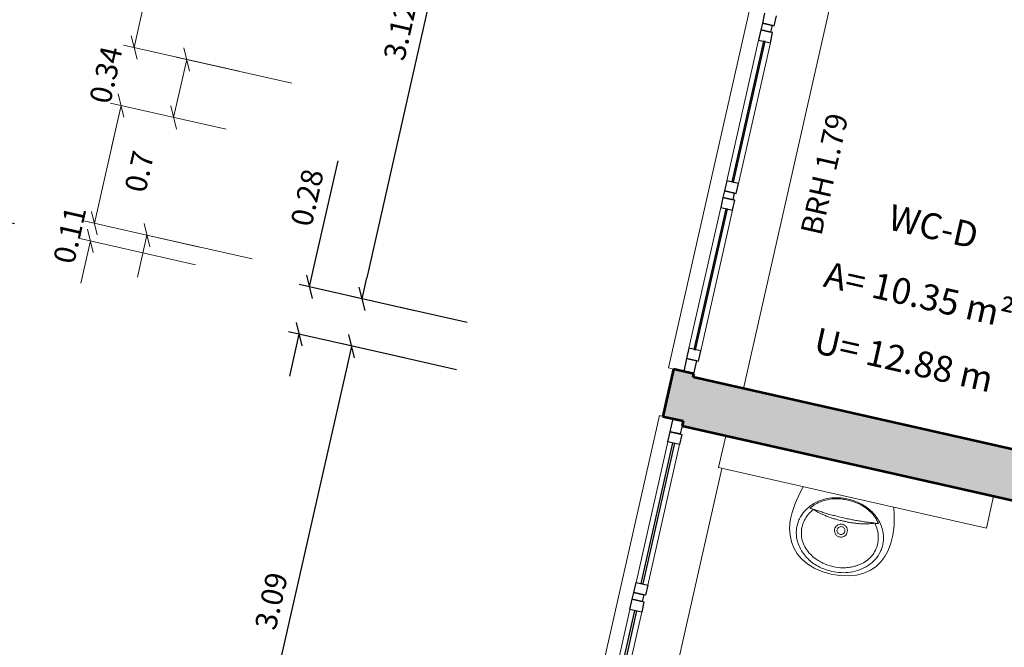
# Model space of a CAD drawing. Units: metres. Extents: x 13.5 to 68.6, y 6958.3 to 7019.4.
# Drawn here: x 20.5 to 26.2, y 6997.5 to 7001.1 of the extents above; entities that cross this region are included whole.
import ezdxf
from ezdxf.enums import TextEntityAlignment as Align

# ---------------------------------------------------------------- set-up
doc = ezdxf.new("R2010")
doc.units = ezdxf.units.M
doc.header["$MEASUREMENT"] = 0
for name, color, linetype, lineweight in [('CUTLINE', 132, 'Continuous', 53), ('DIMENSION', 7, 'Continuous', 0), ('HATCH', 252, 'Continuous', 53), ('SANITARY', 6, 'Continuous', 13), ('TEXT', 7, 'Continuous', 13), ('WALL', 9, 'Continuous', 13), ('WINDOW', 68, 'Continuous', 13)]:
    doc.layers.add(name, color=color, linetype=linetype, lineweight=lineweight)
doc.styles.add('Style-ENGINEERING', font='ENGINEERING.shx')
doc.styles.add('Style-Verdana', font='verdana.ttf')
doc.styles.add('Trebuchet MS', font='trebuc.ttf', dxfattribs={"height": 0.15})
doc.styles.add('Trebuchet MS_1', font='trebuc.ttf', dxfattribs={"height": 0.089828})
doc.dimstyles.get("Standard").update_dxf_attribs({"dimtxt": 0.18, "dimasz": 0.18, "dimexe": 0.18, "dimexo": 0.0625, "dimgap": 0.09, "dimtad": 0, "dimtih": 1, "dimtoh": 1, "dimdec": 4, "dimzin": 0, "dimdsep": 46, "dimtxsty": 'Standard', "dimcen": 0.09, "dimadec": 0, "dimazin": 0, "dimtfac": 1, "dimtdec": 4, "dimtofl": 0, "dimtmove": 0, "dimatfit": 3, "dimfxl": 1, "dimtolj": 1, "dimtzin": 0, "dimarcsym": 0})

# ---------------------------------------------------------------- blocks, each defined once
blk = doc.blocks.new('_Oblique_0.5')
at = {"color": 0, "linetype": 'ByBlock', "lineweight": -2}
for p, q in [((0, 0), (-1, 0)), ((0.5, 0.25), (-0.5, -0.25))]:
    blk.add_line(p, q, dxfattribs=at)
blk = doc.blocks.new('*D25')
at = {"layer": 'Defpoints', "color": 0, "transparency": 16777216}
for p in [(25.3344, 7005.9243), (13.5366, 6983.7431), (19.8769, 6982.3108)]:
    blk.add_point(p, dxfattribs=at)
at = {"layer": 'DIMENSION', "color": 0, "lineweight": -2, "transparency": 16777216}
for p, q in [((19.4868, 7007.2454), (18.8162, 7007.3969)), ((18.8496, 7007.2612), (13.5642, 6983.865)), ((14.1463, 6983.6054), (13.4757, 6983.7569))]:
    blk.add_line(p, q, dxfattribs=at)
at = {"layer": 'DIMENSION', "color": 0, "lineweight": -2, "transparency": 16777216, "xscale": 0.125, "yscale": 0.125, "zscale": 0.125}
for p, rotation in [((18.8772, 7007.3831), 77.26999999842859), ((13.5366, 6983.7431), 257.2699999984285)]:
    blk.add_blockref('_Oblique_0.5', p, dxfattribs=dict(at, rotation=rotation))
at = {"layer": 'DIMENSION', "color": 0, "transparency": 16777216, "insert": (16.085, 6995.5907), "char_height": 0.125, "attachment_point": 5, "rotation": 77.27, "style": 'Style-ENGINEERING'}
blk.add_mtext('\\A1;24.24', dxfattribs=at)
blk = doc.blocks.new('*D62')
at = {"layer": 'Defpoints', "color": 0, "transparency": 16777216}
for p in [(25.0038, 7002.1545), (22.5099, 6999.5193), (24.3163, 6999.1112)]:
    blk.add_point(p, dxfattribs=at)
at = {"layer": 'DIMENSION', "color": 0, "lineweight": -2, "transparency": 16777216}
for p, q in [((23.807, 7002.4249), (23.1364, 7002.5764)), ((23.1698, 7002.4407), (22.5374, 6999.6412)), ((23.1195, 6999.3816), (22.4489, 6999.533))]:
    blk.add_line(p, q, dxfattribs=at)
at = {"layer": 'DIMENSION', "color": 0, "lineweight": -2, "transparency": 16777216, "xscale": 0.125, "yscale": 0.125, "zscale": 0.125}
for p, rotation in [((23.1974, 7002.5626), 77.26999999833514), ((22.5099, 6999.5193), 257.2699999983352)]:
    blk.add_blockref('_Oblique_0.5', p, dxfattribs=dict(at, rotation=rotation))
at = {"layer": 'DIMENSION', "color": 0, "transparency": 16777216, "insert": (22.7291, 7001.069), "char_height": 0.125, "attachment_point": 5, "rotation": 77.27, "style": 'Style-Verdana'}
blk.add_mtext('\\A1;3.12', dxfattribs=at)
blk = doc.blocks.new('*D63')
at = {"layer": 'Defpoints', "color": 0, "transparency": 16777216}
for p in [(22.1431, 6999.3141), (24.3163, 6999.1112), (24.2543, 6998.8371)]:
    blk.add_point(p, dxfattribs=at)
at = {"layer": 'DIMENSION', "color": 0, "lineweight": -2, "transparency": 16777216}
for p, q in [((22.2326, 6999.7101), (22.3702, 7000.3192)), ((22.8147, 6999.4504), (22.1441, 6999.6019)), ((22.7528, 6999.1763), (22.0822, 6999.3278)), ((22.1156, 6999.1921), (22.088, 6999.0702))]:
    blk.add_line(p, q, dxfattribs=at)
at = {"layer": 'DIMENSION', "color": 0, "lineweight": -2, "transparency": 16777216, "xscale": 0.125, "yscale": 0.125, "zscale": 0.125}
for p, rotation in [((22.205, 6999.5881), 257.2699999983352), ((22.1431, 6999.3141), 77.26999999833514)]:
    blk.add_blockref('_Oblique_0.5', p, dxfattribs=dict(at, rotation=rotation))
at = {"layer": 'DIMENSION', "color": 0, "transparency": 16777216, "insert": (22.1911, 7000.1066), "char_height": 0.125, "attachment_point": 5, "rotation": 77.27, "style": 'Style-Verdana'}
blk.add_mtext('\\A1;0.28', dxfattribs=at)
blk = doc.blocks.new('*D64')
at = {"layer": 'Defpoints', "color": 0, "transparency": 16777216}
for p in [(24.2543, 6998.8371), (21.767, 6996.2311), (23.5734, 6995.8231)]:
    blk.add_point(p, dxfattribs=at)
at = {"layer": 'DIMENSION', "color": 0, "lineweight": -2, "transparency": 16777216}
for p, q in [((23.0576, 6999.1075), (22.387, 6999.259)), ((22.4204, 6999.1233), (21.7946, 6996.3531)), ((22.3767, 6996.0934), (21.7061, 6996.2449))]:
    blk.add_line(p, q, dxfattribs=at)
at = {"layer": 'DIMENSION', "color": 0, "lineweight": -2, "transparency": 16777216, "xscale": 0.125, "yscale": 0.125, "zscale": 0.125}
for p, rotation in [((22.4479, 6999.2452), 77.26999999833514), ((21.767, 6996.2311), 257.2699999983352)]:
    blk.add_blockref('_Oblique_0.5', p, dxfattribs=dict(at, rotation=rotation))
at = {"layer": 'DIMENSION', "color": 0, "transparency": 16777216, "insert": (21.983, 6997.7663), "char_height": 0.125, "attachment_point": 5, "rotation": 77.27, "style": 'Style-Verdana'}
blk.add_mtext('\\A1;3.09', dxfattribs=at)
blk = doc.blocks.new('*D78')
at = {"layer": 'Defpoints', "color": 0, "transparency": 16777216}
for p in [(25.4087, 7002.0411), (19.8834, 7000.0921), (24.8813, 6998.963)]:
    blk.add_point(p, dxfattribs=at)
at = {"layer": 'DIMENSION', "color": 0, "lineweight": -2, "transparency": 16777216}
for p, q in [((21.1803, 7002.9964), (20.5097, 7003.1478)), ((20.5431, 7003.0121), (19.911, 7000.214)), ((20.4931, 6999.9544), (19.8225, 7000.1059))]:
    blk.add_line(p, q, dxfattribs=at)
at = {"layer": 'DIMENSION', "color": 0, "lineweight": -2, "transparency": 16777216, "xscale": 0.125, "yscale": 0.125, "zscale": 0.125}
for p, rotation in [((20.5707, 7003.1341), 77.26999999833514), ((19.8834, 7000.0921), 257.2699999983352)]:
    blk.add_blockref('_Oblique_0.5', p, dxfattribs=dict(at, rotation=rotation))
at = {"layer": 'DIMENSION', "color": 0, "transparency": 16777216, "insert": (20.1026, 7001.6412), "char_height": 0.125, "attachment_point": 5, "rotation": 77.27, "style": 'Style-Verdana'}
blk.add_mtext('\\A1;3.12', dxfattribs=at)
blk = doc.blocks.new('*D79')
at = {"layer": 'Defpoints', "color": 0, "transparency": 16777216}
for p in [(19.5147, 6999.8781), (24.8813, 6998.963), (24.8258, 6998.6783)]:
    blk.add_point(p, dxfattribs=at)
at = {"layer": 'DIMENSION', "color": 0, "lineweight": -2, "transparency": 16777216}
for p, q in [((19.6062, 7000.2829), (19.7435, 7000.8909)), ((20.1883, 7000.0232), (19.5177, 7000.1747)), ((20.1244, 6999.7404), (19.4538, 6999.8919)), ((19.4872, 6999.7562), (19.4596, 6999.6342))]:
    blk.add_line(p, q, dxfattribs=at)
at = {"layer": 'DIMENSION', "color": 0, "lineweight": -2, "transparency": 16777216, "xscale": 0.125, "yscale": 0.125, "zscale": 0.125}
for p, rotation in [((19.5786, 7000.161), 257.2699999983352), ((19.5147, 6999.8781), 77.26999999833514)]:
    blk.add_blockref('_Oblique_0.5', p, dxfattribs=dict(at, rotation=rotation))
at = {"layer": 'DIMENSION', "color": 0, "transparency": 16777216, "insert": (19.5648, 7000.6788), "char_height": 0.125, "attachment_point": 5, "rotation": 77.27, "style": 'Style-Verdana'}
blk.add_mtext('\\A1;0.29', dxfattribs=at)
blk = doc.blocks.new('*D80')
at = {"layer": 'Defpoints', "color": 0, "transparency": 16777216}
for p in [(24.8258, 6998.6783), (18.8397, 6995.4718), (25.0463, 6994.0697)]:
    blk.add_point(p, dxfattribs=at)
at = {"layer": 'DIMENSION', "color": 0, "lineweight": -2, "transparency": 16777216}
for p, q in [((20.4292, 6999.6715), (19.7586, 6999.823)), ((19.792, 6999.6873), (18.8672, 6995.5938)), ((19.4493, 6995.3341), (18.7787, 6995.4856))]:
    blk.add_line(p, q, dxfattribs=at)
at = {"layer": 'DIMENSION', "color": 0, "lineweight": -2, "transparency": 16777216, "xscale": 0.125, "yscale": 0.125, "zscale": 0.125}
for p, rotation in [((19.8195, 6999.8092), 77.26999999833514), ((18.8397, 6995.4718), 257.2699999983352)]:
    blk.add_blockref('_Oblique_0.5', p, dxfattribs=dict(at, rotation=rotation))
at = {"layer": 'DIMENSION', "color": 0, "transparency": 16777216, "insert": (19.2064, 6997.6684), "char_height": 0.125, "attachment_point": 5, "rotation": 77.27, "style": 'Style-Verdana'}
blk.add_mtext('\\A1;4.45', dxfattribs=at)
blk = doc.blocks.new('*D95')
at = {"layer": 'Defpoints', "color": 0, "transparency": 16777216}
for p in [(16.7701, 7004.2241), (32.6828, 7001.4711), (32.2498, 7000.727)]:
    blk.add_point(p, dxfattribs=at)
at = {"layer": 'DIMENSION', "color": 0, "lineweight": -2, "transparency": 16777216}
for p, q in [((17.5607, 7004.8873), (16.8901, 7005.0388)), ((16.9235, 7004.9031), (16.7977, 7004.346)), ((17.3798, 7004.0863), (16.7092, 7004.2378))]:
    blk.add_line(p, q, dxfattribs=at)
at = {"layer": 'DIMENSION', "color": 0, "lineweight": -2, "transparency": 16777216, "xscale": 0.125, "yscale": 0.125, "zscale": 0.125}
for p, rotation in [((16.9511, 7005.025), 77.26999999833514), ((16.7701, 7004.2241), 257.2699999983352)]:
    blk.add_blockref('_Oblique_0.5', p, dxfattribs=dict(at, rotation=rotation))
at = {"layer": 'DIMENSION', "color": 0, "transparency": 16777216, "insert": (16.7359, 7004.6527), "char_height": 0.125, "attachment_point": 5, "rotation": 77.27, "style": 'Style-Verdana'}
blk.add_mtext('\\A1;0.82', dxfattribs=at)

msp = doc.modelspace()

# ---------------------------------------------------------------- hatches: boundary and pattern name
at = {"layer": 'HATCH'}
msp.add_hatch(color=256, dxfattribs=at).paths.add_polyline_path([(29.9777, 6997.5144), (24.365, 6998.7824), (24.3714, 6998.8107), (24.2543, 6998.8371), (24.3163, 6999.1112), (24.4333, 6999.0847), (24.4289, 6999.0652), (26.5249, 6998.5917), (26.547, 6998.6938), (26.6447, 6998.6726), (26.6224, 6998.5697), (27.9385, 6998.2724), (28.1604, 6999.2548), (26.8358, 6999.554), (26.7931, 6999.3567), (26.6953, 6999.3779), (26.7684, 6999.715), (26.8662, 6999.6939), (26.8443, 6999.5931), (28.1692, 6999.2938), (28.3918, 7000.2789), (27.0583, 7000.5801), (27.0145, 7000.378), (26.9168, 7000.3991), (26.9909, 7000.7412), (27.0887, 7000.72), (27.0668, 7000.6192), (28.4006, 7000.3179), (28.618, 7001.2804), (27.279, 7001.5978), (27.237, 7001.4041), (27.1393, 7001.4253), (27.1817, 7001.6208), (26.4321, 7001.7985), (26.4413, 7001.8374), (26.4121, 7001.8443), (26.4721, 7002.0973), (30.6513, 7001.1067), (31.0162, 7001.0201), (30.9584, 7000.7768), (30.9292, 7000.7838), (30.92, 7000.7449), (30.7221, 7000.7919), (30.3919, 6999.3303), (30.1285, 6999.3898), (30.1351, 6999.419), (30.0961, 6999.4278), (30.4182, 7000.8537), (29.8037, 7000.9993), (29.813, 7001.0382), (28.8983, 7001.255), (28.8891, 7001.2161), (28.8905, 7001.2158), (28.2116, 6998.2107), (29.743, 6997.8647), (29.8978, 6998.55), (29.9368, 6998.5412), (29.9434, 6998.5704), (30.2068, 6998.5109), (30.0454, 6997.7964), (30.0416, 6997.7973)])

# ---------------------------------------------------------------- linework, layer by layer
at = {"layer": 'CUTLINE'}
for p, q in [((24.3163, 6999.1112), (24.2543, 6998.8371)), ((24.4333, 6999.0847), (24.3163, 6999.1112)), ((24.4289, 6999.0652), (24.4333, 6999.0847)), ((26.5249, 6998.5917), (24.4289, 6999.0652)), ((24.2543, 6998.8371), (24.3714, 6998.8107)), ((24.3714, 6998.8107), (24.365, 6998.7824)), ((24.365, 6998.7824), (29.9777, 6997.5144))]:
    msp.add_line(p, q, dxfattribs=at)
at = {"layer": 'DIMENSION'}
for p, q in [((21.3407, 7001.6543), (21.1876, 7000.9767)), ((21.2043, 7000.9088), (21.1709, 7001.0445)), ((21.7973, 7000.839), (21.1267, 7000.9905)), ((21.4757, 7000.9757), (21.5092, 7000.84)), ((22.1021, 7000.7701), (21.4315, 7000.9216)), ((21.4374, 7000.664), (21.4925, 7000.9078)), ((21.4715, 7000.8152), (21.4164, 7000.5714)), ((21.0949, 7000.7081), (21.1283, 7000.5724)), ((21.7213, 7000.5025), (21.0507, 7000.654)), ((21.0565, 7000.3964), (21.1116, 7000.6402)), ((21.4331, 7000.5035), (21.3997, 7000.6392)), ((21.1082, 7000.6253), (20.9574, 6999.9575)), ((20.9741, 6999.8896), (20.9407, 7000.0253)), ((21.567, 6999.8197), (20.8964, 6999.9712)), ((21.2455, 6999.9564), (21.2789, 6999.8207)), ((20.9175, 6999.9226), (20.9509, 6999.7869)), ((21.8718, 6999.7509), (21.2012, 6999.9024)), ((21.5438, 6999.717), (20.8732, 6999.8685)), ((20.8791, 6999.6109), (20.9342, 6999.8547)), ((21.2071, 6999.6447), (21.2622, 6999.8886))]:
    msp.add_line(p, q, dxfattribs=at)
at = {"layer": 'SANITARY', "flags": 128}
for points in [[(25.2295, 6997.9212), (25.1814, 6997.9352), (25.1353, 6997.9555), (25.0946, 6997.9804), (25.0605, 6998.0092), (25.0338, 6998.0405), (25.0136, 6998.0741), (24.9997, 6998.1098), (24.9916, 6998.1478), (24.9893, 6998.1887), (24.9931, 6998.2325), (25.0033, 6998.28), (25.0205, 6998.3317), (25.0457, 6998.3883), (25.0674, 6998.4289)], [(25.2295, 6997.9212), (25.2789, 6997.9132), (25.3293, 6997.9116), (25.3767, 6997.9167), (25.4199, 6997.9281), (25.4575, 6997.9448), (25.4901, 6997.9664), (25.5181, 6997.9927), (25.5417, 6998.0236), (25.5613, 6998.0595), (25.5768, 6998.1007), (25.588, 6998.1479), (25.5947, 6998.202), (25.5962, 6998.264), (25.5941, 6998.3099)]]:
    msp.add_lwpolyline(points, dxfattribs=at)
at = {"layer": 'SANITARY'}
for points in [[(25.0675, 6998.4289), (25.0675, 6998.4289), (25.0674, 6998.4289), (25.0674, 6998.4289), (25.0674, 6998.4289)], [(25.1424, 6998.2935), (25.1395, 6998.2945), (25.1336, 6998.2964), (25.1245, 6998.2992), (25.1155, 6998.3017), (25.1095, 6998.3032), (25.1064, 6998.304)], [(25.1064, 6998.304), (25.1103, 6998.3029), (25.1177, 6998.3008), (25.1249, 6998.2983), (25.1284, 6998.297)], [(25.1284, 6998.297), (25.1303, 6998.296), (25.1344, 6998.2937), (25.1388, 6998.2911), (25.1411, 6998.2896)], [(25.4682, 6998.2199), (25.4587, 6998.221), (25.44, 6998.2233), (25.4127, 6998.2271), (25.3854, 6998.2315), (25.3579, 6998.2364), (25.3305, 6998.2419), (25.3123, 6998.2458), (25.3033, 6998.2479)], [(25.4677, 6998.2158), (25.4704, 6998.2161), (25.4756, 6998.2167), (25.4801, 6998.217), (25.4823, 6998.2171)], [(25.5051, 6998.2139), (25.5021, 6998.2146), (25.496, 6998.2158), (25.4868, 6998.2174), (25.4774, 6998.2188), (25.4713, 6998.2195), (25.4682, 6998.2199)], [(25.4823, 6998.2171), (25.486, 6998.2167), (25.4936, 6998.2158), (25.5012, 6998.2146), (25.5051, 6998.2139)]]:
    msp.add_open_spline(points, degree=3, dxfattribs=at)
for points, knots in [([(25.328, 6998.3571), (25.3101, 6998.3611), (25.2738, 6998.3663), (25.2188, 6998.364), (25.1654, 6998.3505), (25.1162, 6998.3254), (25.0745, 6998.2893), (25.0486, 6998.2511), (25.0351, 6998.2171), (25.0269, 6998.1814), (25.0273, 6998.1283), (25.0504, 6998.0626), (25.098, 6998.003), (25.1609, 6997.9602), (25.2088, 6997.9437), (25.2333, 6997.9381)], [0, 0, 0, 0, 0.074074, 0.148148, 0.222222, 0.296296, 0.37037, 0.444444, 0.481481, 0.518519, 0.592593, 0.694444, 0.796296, 0.898148, 1, 1, 1, 1]), ([(25.3267, 6998.3517), (25.3182, 6998.3536), (25.3011, 6998.3568), (25.2666, 6998.3601), (25.2296, 6998.3586), (25.1913, 6998.3506), (25.1657, 6998.3414), (25.1463, 6998.3319), (25.1275, 6998.321), (25.1146, 6998.3112), (25.1064, 6998.304)], [0, 0, 0, 0, 0.111111, 0.222222, 0.444444, 0.583333, 0.722222, 0.791667, 0.861111, 1, 1, 1, 1]), ([(25.2333, 6997.9381), (25.2512, 6997.9341), (25.2875, 6997.9289), (25.3425, 6997.9312), (25.3959, 6997.9447), (25.4451, 6997.9696), (25.487, 6998.0057), (25.5128, 6998.0439), (25.5262, 6998.078), (25.5342, 6998.1137), (25.5337, 6998.1668), (25.5107, 6998.2325), (25.4633, 6998.2922), (25.4004, 6998.335), (25.3526, 6998.3515), (25.328, 6998.3571)], [0, 0, 0, 0, 0.074074, 0.148148, 0.222222, 0.296296, 0.37037, 0.444444, 0.481481, 0.518519, 0.592593, 0.694444, 0.796296, 0.898148, 1, 1, 1, 1]), ([(25.5051, 6998.2139), (25.5017, 6998.2219), (25.494, 6998.2374), (25.4747, 6998.2663), (25.4488, 6998.293), (25.4171, 6998.3158), (25.3885, 6998.3314), (25.3583, 6998.3434), (25.3374, 6998.3493), (25.3267, 6998.3517)], [0, 0, 0, 0, 0.111111, 0.222222, 0.444444, 0.583333, 0.722222, 0.861111, 1, 1, 1, 1]), ([(25.1284, 6998.297), (25.1174, 6998.2891), (25.1022, 6998.2754), (25.0858, 6998.2537), (25.0756, 6998.2361), (25.0675, 6998.2174), (25.0615, 6998.1979), (25.0578, 6998.1779), (25.0562, 6998.1507), (25.0609, 6998.1168), (25.0766, 6998.0789), (25.0962, 6998.0511), (25.115, 6998.0313), (25.1327, 6998.0156), (25.1547, 6997.9997), (25.1905, 6997.9801), (25.2196, 6997.9703), (25.2396, 6997.9658)], [0, 0, 0, 0, 0.090909, 0.136364, 0.181818, 0.227273, 0.272727, 0.318182, 0.363636, 0.454545, 0.545455, 0.636364, 0.681818, 0.727273, 0.795455, 0.863636, 1, 1, 1, 1]), ([(25.3033, 6998.2479), (25.2852, 6998.252), (25.2581, 6998.2586), (25.2221, 6998.2684), (25.1955, 6998.2762), (25.1693, 6998.2845), (25.1514, 6998.2904), (25.1424, 6998.2935)], [0, 0, 0, 0, 0.333333, 0.5, 0.666667, 0.833333, 1, 1, 1, 1]), ([(25.5941, 6998.3099), (25.5941, 6998.3099), (25.594, 6998.3099), (25.594, 6998.3099), (25.594, 6998.3099), (25.5939, 6998.3099)], [0, 0, 0, 0, 0.1071429, 0.1339286, 0.1428571, 0.1428571, 0.1428571, 0.1428571]), ([(25.1411, 6998.2896), (25.1447, 6998.2874), (25.1508, 6998.2837), (25.1604, 6998.2782), (25.1684, 6998.274), (25.1771, 6998.2697), (25.1865, 6998.2654), (25.1965, 6998.2612), (25.207, 6998.257), (25.2179, 6998.253), (25.2291, 6998.2491), (25.2405, 6998.2454), (25.256, 6998.2407), (25.2753, 6998.2354), (25.2912, 6998.2315), (25.2992, 6998.2297)], [0, 0, 0, 0, 0.125, 0.1875, 0.25, 0.3125, 0.375, 0.4375, 0.5, 0.5625, 0.625, 0.6875, 0.75, 0.875, 1, 1, 1, 1]), ([(25.4823, 6998.2171), (25.4889, 6998.2052), (25.4967, 6998.1863), (25.5022, 6998.1596), (25.5038, 6998.1393), (25.503, 6998.119), (25.5001, 6998.0988), (25.4948, 6998.0791), (25.4846, 6998.0539), (25.4658, 6998.0254), (25.4354, 6997.9979), (25.4057, 6997.9812), (25.3802, 6997.9714), (25.3575, 6997.9648), (25.3307, 6997.96), (25.2901, 6997.9576), (25.2595, 6997.9612), (25.2396, 6997.9658)], [0, 0, 0, 0, 0.090909, 0.136364, 0.181818, 0.227273, 0.272727, 0.318182, 0.363636, 0.454545, 0.545455, 0.636364, 0.681818, 0.727273, 0.795455, 0.863636, 1, 1, 1, 1]), ([(25.2949, 6998.2109), (25.2907, 6998.2119), (25.2818, 6998.2124), (25.2691, 6998.2085), (25.2585, 6998.2004), (25.2508, 6998.1882), (25.248, 6998.1728), (25.2521, 6998.1565), (25.2629, 6998.1436), (25.2731, 6998.1389), (25.2784, 6998.1377)], [0, 0, 0, 0, 0.111111, 0.222222, 0.333333, 0.444444, 0.583333, 0.722222, 0.861111, 1, 1, 1, 1]), ([(25.2917, 6998.1968), (25.2885, 6998.1975), (25.2816, 6998.1975), (25.2723, 6998.1932), (25.2657, 6998.1854), (25.2631, 6998.1761), (25.2643, 6998.1673), (25.268, 6998.1601), (25.274, 6998.1546), (25.279, 6998.1525), (25.2816, 6998.1519)], [0, 0, 0, 0, 0.138889, 0.277778, 0.416667, 0.555556, 0.666667, 0.777778, 0.888889, 1, 1, 1, 1]), ([(25.2784, 6998.1377), (25.2827, 6998.1368), (25.2915, 6998.1363), (25.3043, 6998.1402), (25.3149, 6998.1483), (25.3226, 6998.1605), (25.3254, 6998.1759), (25.3213, 6998.1921), (25.3104, 6998.205), (25.3003, 6998.2097), (25.2949, 6998.2109)], [0, 0, 0, 0, 0.111111, 0.222222, 0.333333, 0.444444, 0.583333, 0.722222, 0.861111, 1, 1, 1, 1]), ([(25.2917, 6998.1968), (25.2944, 6998.1962), (25.2994, 6998.1941), (25.3054, 6998.1885), (25.3091, 6998.1813), (25.3102, 6998.1725), (25.3077, 6998.1633), (25.301, 6998.1554), (25.2917, 6998.1511), (25.2849, 6998.1512), (25.2816, 6998.1519)], [0, 0, 0, 0, 0.111111, 0.222222, 0.333333, 0.444444, 0.583333, 0.722222, 0.861111, 1, 1, 1, 1]), ([(25.2992, 6998.2297), (25.3062, 6998.2281), (25.3202, 6998.2252), (25.3417, 6998.2212), (25.3595, 6998.2185), (25.3736, 6998.2168), (25.3848, 6998.2156), (25.3946, 6998.2147), (25.4029, 6998.2142), (25.411, 6998.2137), (25.419, 6998.2135), (25.4266, 6998.2134), (25.4339, 6998.2135), (25.4425, 6998.2137), (25.455, 6998.2145), (25.463, 6998.2153), (25.4677, 6998.2158)], [0, 0, 0, 0, 0.111111, 0.222222, 0.333333, 0.388889, 0.444444, 0.513889, 0.548611, 0.583333, 0.652778, 0.6875, 0.722222, 0.791667, 0.861111, 1, 1, 1, 1])]:
    msp.add_open_spline(points, degree=3, knots=knots, dxfattribs=at)
at = {"layer": 'WALL'}
for p, q in [((24.9745, 7002.1611), (24.287, 6999.1178)), ((25.4087, 7002.0411), (24.7215, 6998.9991)), ((24.3163, 6999.1112), (24.287, 6999.1178)), ((24.2348, 6998.8415), (23.5539, 6995.8275)), ((24.2348, 6998.8415), (24.2543, 6998.8371)), ((24.6186, 6998.7251), (24.5767, 6998.5397)), ((24.5962, 6998.5353), (23.9636, 6995.7349)), ((26.1301, 6998.1888), (24.5767, 6998.5397)), ((26.172, 6998.3742), (26.1301, 6998.1888))]:
    msp.add_line(p, q, dxfattribs=at)
at = {"layer": 'WINDOW', "lineweight": 30}
for p, q in [((24.8443, 7001.1764), (24.8311, 7001.1179)), ((24.8994, 7001.1025), (24.9126, 7001.161)), ((24.8311, 7001.1179), (24.8223, 7001.0789)), ((24.8311, 7001.1179), (24.8994, 7001.1025)), ((24.8896, 7001.1047), (24.8311, 7001.1179)), ((24.8808, 7001.0657), (24.8896, 7001.1047)), ((24.8223, 7001.0789), (24.8091, 7001.0204)), ((24.8906, 7001.0635), (24.8223, 7001.0789)), ((24.8223, 7001.0789), (24.8808, 7001.0657)), ((24.8773, 7001.0049), (24.8906, 7001.0635)), ((24.8383, 7001.0137), (24.654, 7000.1976)), ((24.6637, 7000.1954), (24.8481, 7001.0115)), ((24.8091, 7001.0204), (24.8773, 7001.0049)), ((24.8481, 7001.0115), (24.8383, 7001.0137)), ((24.6247, 7000.2043), (24.6115, 7000.1457)), ((24.693, 7000.1888), (24.6247, 7000.2043)), ((24.654, 7000.1976), (24.6637, 7000.1954)), ((24.6798, 7000.1303), (24.693, 7000.1888)), ((24.6115, 7000.1457), (24.6027, 7000.1067)), ((24.6115, 7000.1457), (24.6798, 7000.1303)), ((24.67, 7000.1325), (24.6115, 7000.1457)), ((24.6612, 7000.0935), (24.67, 7000.1325)), ((24.6027, 7000.1067), (24.5894, 7000.0482)), ((24.6709, 7000.0913), (24.6027, 7000.1067)), ((24.6027, 7000.1067), (24.6612, 7000.0935)), ((24.6577, 7000.0328), (24.6709, 7000.0913)), ((24.6187, 7000.0416), (24.4343, 6999.2255)), ((24.4441, 6999.2233), (24.6285, 7000.0394)), ((24.5894, 7000.0482), (24.6577, 7000.0328)), ((24.6285, 7000.0394), (24.6187, 7000.0416)), ((24.4051, 6999.2321), (24.3919, 6999.1736)), ((24.4734, 6999.2167), (24.4051, 6999.2321)), ((24.4343, 6999.2255), (24.4441, 6999.2233)), ((24.4601, 6999.1581), (24.4734, 6999.2167)), ((24.3919, 6999.1736), (24.3748, 6999.098)), ((24.3919, 6999.1736), (24.4601, 6999.1581)), ((24.4504, 6999.1603), (24.3919, 6999.1736)), ((24.4333, 6999.0847), (24.4504, 6999.1603)), ((24.2958, 6998.7483), (24.3129, 6998.8239)), ((24.2826, 6998.6898), (24.2958, 6998.7483)), ((24.2958, 6998.7483), (24.3641, 6998.7329)), ((24.3543, 6998.7351), (24.2958, 6998.7483)), ((24.365, 6998.7824), (24.3543, 6998.7351)), ((24.3641, 6998.7329), (24.3508, 6998.6743)), ((24.1275, 6997.8671), (24.3118, 6998.6832)), ((24.3216, 6998.681), (24.1372, 6997.8648)), ((24.3508, 6998.6743), (24.2826, 6998.6898)), ((24.3118, 6998.6832), (24.3216, 6998.681)), ((24.085, 6997.8151), (24.0982, 6997.8737)), ((24.0982, 6997.8737), (24.1665, 6997.8582)), ((24.1372, 6997.8648), (24.1275, 6997.8671)), ((24.1665, 6997.8582), (24.1533, 6997.7997)), ((24.0762, 6997.7761), (24.085, 6997.8151)), ((24.1533, 6997.7997), (24.085, 6997.8151)), ((24.085, 6997.8151), (24.1435, 6997.8019)), ((24.1435, 6997.8019), (24.1347, 6997.7629)), ((24.0629, 6997.7176), (24.0762, 6997.7761)), ((24.0762, 6997.7761), (24.1444, 6997.7607)), ((24.1347, 6997.7629), (24.0762, 6997.7761)), ((24.1444, 6997.7607), (24.1312, 6997.7022)), ((23.9078, 6996.8949), (24.0922, 6997.711)), ((24.102, 6997.7088), (23.9176, 6996.8927)), ((24.1312, 6997.7022), (24.0629, 6997.7176)), ((24.0922, 6997.711), (24.102, 6997.7088))]:
    msp.add_line(p, q, dxfattribs=at)
at = {"layer": 'WINDOW'}
for p, q in [((24.8091, 7001.0204), (24.6247, 7000.2043)), ((24.693, 7000.1888), (24.8773, 7001.0049)), ((24.5894, 7000.0482), (24.4051, 6999.2321)), ((24.4734, 6999.2167), (24.6577, 7000.0328)), ((24.0982, 6997.8737), (24.2826, 6998.6898)), ((24.3508, 6998.6743), (24.1665, 6997.8582)), ((23.8786, 6996.9015), (24.0629, 6997.7176)), ((24.1312, 6997.7022), (23.9469, 6996.8861))]:
    msp.add_line(p, q, dxfattribs=at)

# ---------------------------------------------------------------- texts
at = {"layer": 'DIMENSION', "linetype": 'Continuous', "style": 'Style-Verdana'}
for s, p in [('0.34', (21.0238, 7000.8187)), ('0.7', (21.2174, 7000.2575)), ('0.11', (20.814, 6999.8899))]:
    msp.add_text(s, height=0.125, rotation=77.27, dxfattribs=at).set_placement(p, align=Align.MIDDLE_CENTER)
at = {"layer": 'TEXT', "attachment_point": 1}
for s, insert, char_height, width, rotation, style in [('BRH 1.79', (25.0507, 6999.9082), 0.125, 0.913924, 77.27, 'Trebuchet MS_1'), ('WC-D', (25.5856, 7000.07), 0.15, 0.709493, 347.27, 'Trebuchet MS'), ('A= 10.35 m²', (25.2117, 6999.7378), 0.15, 1.418987, 347.27, 'Trebuchet MS'), ('U= 12.88 m', (25.1546, 6999.3544), 0.15, 1.346835, 347.27, 'Trebuchet MS')]:
    msp.add_mtext(s, dxfattribs=dict(at, insert=insert, char_height=char_height, width=width, rotation=rotation, style=style))

# ---------------------------------------------------------------- dimensions: what is measured, and where the dimension line sits
at = {"layer": 'DIMENSION'}
for base, p1, p2, override, picture, middle in [((13.5366, 6983.7431), (25.3344, 7005.9243), (19.8769, 6982.3108), {"dimtxt": 0.125, "dimasz": 0.125, "dimexe": 0.0625, "dimgap": 0.0625, "dimtad": 1, "dimtih": 0, "dimtoh": 0, "dimdec": 2, "dimzin": 11, "dimtxsty": 'Style-ENGINEERING', "dimblk": '_Oblique_0.5', "dimtdec": 2, "dimatfit": 1, "dimfxl": 0.625, "dimfxlon": 1, "dimfrac": 2, "dimtzin": 11}, '*D25', (16.085, 6995.5907)), ((16.7701, 7004.2241), (32.6828, 7001.4711), (32.2498, 7000.727), {"dimtxt": 0.125, "dimasz": 0.125, "dimexe": 0.0625, "dimgap": 0.0625, "dimtad": 1, "dimtih": 0, "dimtoh": 0, "dimdec": 2, "dimzin": 11, "dimtxsty": 'Style-Verdana', "dimblk": '_Oblique_0.5', "dimtdec": 2, "dimatfit": 1, "dimfxl": 0.625, "dimfxlon": 1, "dimfrac": 2, "dimtzin": 11}, '*D95', (16.7359, 7004.6527)), ((19.8834, 7000.0921), (25.4087, 7002.0411), (24.8813, 6998.963), {"dimtxt": 0.125, "dimasz": 0.125, "dimexe": 0.0625, "dimgap": 0.0625, "dimtad": 1, "dimtih": 0, "dimtoh": 0, "dimdec": 2, "dimzin": 11, "dimtxsty": 'Style-Verdana', "dimblk": '_Oblique_0.5', "dimtdec": 2, "dimatfit": 1, "dimfxl": 0.625, "dimfxlon": 1, "dimfrac": 2, "dimtzin": 11}, '*D78', (20.1026, 7001.6412)), ((22.5099, 6999.5193), (25.0038, 7002.1545), (24.3163, 6999.1112), {"dimtxt": 0.125, "dimasz": 0.125, "dimexe": 0.0625, "dimgap": 0.0625, "dimtad": 1, "dimtih": 0, "dimtoh": 0, "dimdec": 2, "dimzin": 11, "dimtxsty": 'Style-Verdana', "dimblk": '_Oblique_0.5', "dimtdec": 2, "dimatfit": 1, "dimfxl": 0.625, "dimfxlon": 1, "dimfrac": 2, "dimtzin": 11}, '*D62', (22.7291, 7001.069)), ((18.8397, 6995.4718), (24.8258, 6998.6783), (25.0463, 6994.0697), {"dimtxt": 0.125, "dimasz": 0.125, "dimexe": 0.0625, "dimgap": 0.0625, "dimtad": 1, "dimtih": 0, "dimtoh": 0, "dimdec": 2, "dimzin": 11, "dimtxsty": 'Style-Verdana', "dimblk": '_Oblique_0.5', "dimtdec": 2, "dimatfit": 1, "dimfxl": 0.625, "dimfxlon": 1, "dimfrac": 2, "dimtzin": 11}, '*D80', (19.2064, 6997.6684)), ((21.767, 6996.2311), (24.2543, 6998.8371), (23.5734, 6995.8231), {"dimtxt": 0.125, "dimasz": 0.125, "dimexe": 0.0625, "dimgap": 0.0625, "dimtad": 1, "dimtih": 0, "dimtoh": 0, "dimdec": 2, "dimzin": 11, "dimtxsty": 'Style-Verdana', "dimblk": '_Oblique_0.5', "dimtdec": 2, "dimatfit": 1, "dimfxl": 0.625, "dimfxlon": 1, "dimfrac": 2, "dimtzin": 11}, '*D64', (21.983, 6997.7663))]:
    dim = msp.add_linear_dim(base=base, p1=p1, p2=p2, angle=257.27, dimstyle='Standard', override=override, dxfattribs=at)
    dim.commit()
    dim.dimension.update_dxf_attribs({"geometry": picture, "text_midpoint": middle})
for base, p1, p2, picture, middle in [((19.5147, 6999.8781), (24.8813, 6998.963), (24.8258, 6998.6783), '*D79', (19.6893, 7000.6507)), ((22.1431, 6999.3141), (24.3163, 6999.1112), (24.2543, 6998.8371), '*D63', (22.3158, 7000.0784))]:
    dim = msp.add_linear_dim(base=base, p1=p1, p2=p2, angle=257.27, dimstyle='Standard', override={"dimtxt": 0.125, "dimasz": 0.125, "dimexe": 0.0625, "dimgap": 0.0625, "dimtad": 1, "dimtih": 0, "dimtoh": 0, "dimdec": 2, "dimzin": 11, "dimtxsty": 'Style-Verdana', "dimblk": '_Oblique_0.5', "dimtdec": 2, "dimatfit": 1, "dimfxl": 0.625, "dimfxlon": 1, "dimfrac": 2, "dimtzin": 11}, dxfattribs=at)
    dim.commit()
    dim.dimension.update_dxf_attribs({"geometry": picture, "text_midpoint": middle, "dimtype": 160})

doc.saveas('drawing.dxf')
